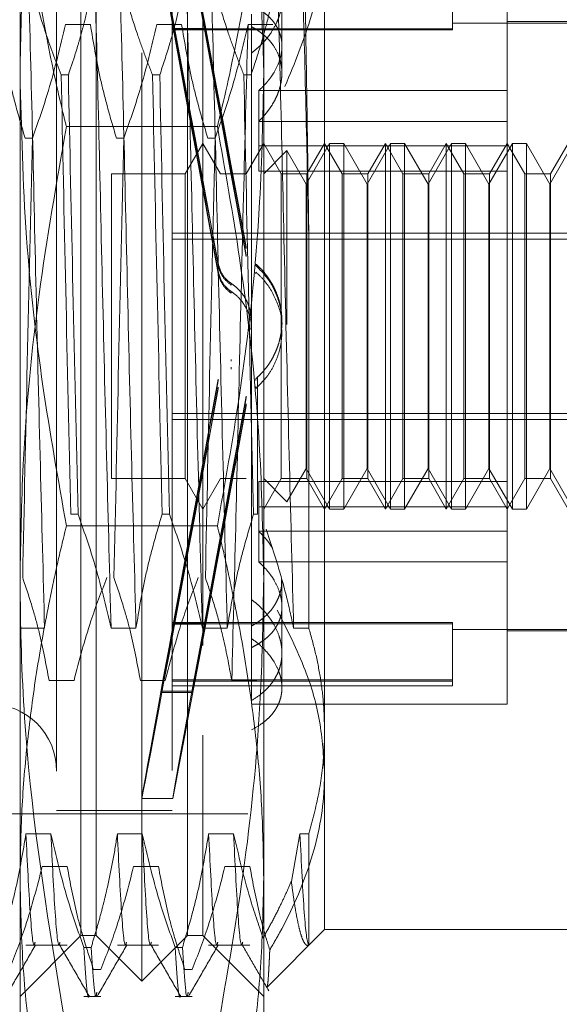
# Model space of a CAD drawing. Units: inches. Extents: x 0 to 23.4, y 0 to 16.5.
# Drawn here: x 11.8 to 11.8, y 7.7 to 7.8 of the extents above; entities that cross this region are included whole.
import ezdxf

# ---------------------------------------------------------------- set-up
doc = ezdxf.new("R2010")
doc.units = ezdxf.units.IN
doc.header["$MEASUREMENT"] = 0
doc.linetypes.add('HIDDEN', pattern=[0.075, 0.05, -0.025])

msp = doc.modelspace()

# ---------------------------------------------------------------- linework, layer by layer
at = {"color": 7, "linetype": 'HIDDEN', "lineweight": 0}
for p, q in [((11.75376, 7.80741), (11.75376, 7.86684)), ((11.78001, 7.86684), (11.78001, 7.80741)), ((11.76688, 7.70969), (11.76688, 7.85077)), ((11.76032, 7.73621), (11.76032, 7.84585)), ((11.76196, 7.71461), (11.76196, 7.84585)), ((11.7718, 7.71461), (11.7718, 7.84585)), ((11.77344, 7.84585), (11.77344, 7.73621)), ((11.7577, 7.8324), (11.7577, 7.72807)), ((11.77016, 7.8324), (11.77016, 7.72807)), ((11.78657, 7.82841), (11.78657, 7.73665)), ((11.80625, 7.80561), (11.80625, 7.82091)), ((11.77036, 7.81231), (11.769, 7.81967)), ((11.769, 7.81952), (11.77036, 7.81216)), ((11.77369, 7.81231), (11.77233, 7.81967)), ((11.77233, 7.81952), (11.77369, 7.81216)), ((11.78197, 7.8104), (11.78197, 7.81916)), ((11.80035, 7.81845), (11.80035, 7.81228)), ((11.77869, 7.81386), (11.77869, 7.7508)), ((11.81938, 7.81288), (11.80035, 7.81288)), ((11.81938, 7.81304), (11.80625, 7.81304)), ((11.75864, 7.81274), (11.76133, 7.81274)), ((11.76848, 7.81274), (11.77117, 7.81274)), ((11.80035, 7.81228), (11.77016, 7.81228)), ((11.80035, 7.81214), (11.77016, 7.81214)), ((11.77036, 7.81231), (11.77369, 7.81231)), ((11.77036, 7.81216), (11.77369, 7.81216)), ((11.77832, 7.81274), (11.78101, 7.81274)), ((11.80035, 7.81228), (11.80035, 7.81214)), ((11.78197, 7.80752), (11.78197, 7.8104)), ((11.75376, 7.72081), (11.75376, 7.80741)), ((11.75819, 7.8073), (11.75896, 7.8073)), ((11.76803, 7.8073), (11.76881, 7.8073)), ((11.77787, 7.8073), (11.77865, 7.8073)), ((11.78001, 7.80741), (11.78001, 7.72081)), ((11.77947, 7.80561), (11.77947, 7.79967)), ((11.80625, 7.80561), (11.77947, 7.80561)), ((11.80625, 7.79967), (11.80625, 7.80561)), ((11.80625, 7.8023), (11.77947, 7.8023)), ((11.77502, 7.80173), (11.75875, 7.80173)), ((11.75509, 7.80048), (11.75431, 7.80048)), ((11.76493, 7.80048), (11.76415, 7.80048)), ((11.77477, 7.80048), (11.774, 7.80048)), ((11.77344, 7.79992), (11.77155, 7.79664)), ((11.77534, 7.79664), (11.77344, 7.79992)), ((11.78001, 7.79992), (11.77811, 7.79664)), ((11.80625, 7.79967), (11.77947, 7.79967)), ((11.77947, 7.79693), (11.77947, 7.79967)), ((11.7819, 7.79664), (11.78001, 7.79992)), ((11.78252, 7.79915), (11.78001, 7.79664)), ((11.78252, 7.78043), (11.78252, 7.79915)), ((11.7846, 7.79555), (11.78252, 7.79915)), ((11.78712, 7.79992), (11.7846, 7.79555)), ((11.78657, 7.79992), (11.78467, 7.79664)), ((11.78846, 7.79664), (11.78657, 7.79992)), ((11.78712, 7.76055), (11.78712, 7.79992)), ((11.78864, 7.79992), (11.78712, 7.79992)), ((11.78864, 7.79992), (11.78864, 7.78044)), ((11.79116, 7.79555), (11.78864, 7.79992)), ((11.79368, 7.79992), (11.79116, 7.79555)), ((11.79313, 7.79992), (11.79123, 7.79664)), ((11.79313, 7.76055), (11.79313, 7.79992)), ((11.79502, 7.79664), (11.79313, 7.79992)), ((11.79368, 7.76055), (11.79368, 7.79992)), ((11.7952, 7.79992), (11.79368, 7.79992)), ((11.7952, 7.79992), (11.7952, 7.78044)), ((11.79772, 7.79555), (11.7952, 7.79992)), ((11.80025, 7.79992), (11.79772, 7.79555)), ((11.79969, 7.79992), (11.7978, 7.79664)), ((11.79969, 7.76055), (11.79969, 7.79992)), ((11.80159, 7.79664), (11.79969, 7.79992)), ((11.80025, 7.76055), (11.80025, 7.79992)), ((11.80176, 7.79992), (11.80025, 7.79992)), ((11.80176, 7.79992), (11.80176, 7.78044)), ((11.80428, 7.79555), (11.80176, 7.79992)), ((11.80681, 7.79992), (11.80428, 7.79555)), ((11.80625, 7.79992), (11.80436, 7.79664)), ((11.80815, 7.79664), (11.80625, 7.79992)), ((11.80625, 7.76353), (11.80625, 7.79967)), ((11.80681, 7.76055), (11.80681, 7.79992)), ((11.80832, 7.79992), (11.80681, 7.79992)), ((11.80832, 7.79992), (11.80832, 7.78044)), ((11.81085, 7.79555), (11.80832, 7.79992)), ((11.81337, 7.79992), (11.81085, 7.79555)), ((11.81281, 7.79992), (11.81092, 7.79664)), ((11.7636, 7.79664), (11.7636, 7.76383)), ((11.77155, 7.79664), (11.7636, 7.79664)), ((11.77155, 7.79664), (11.77155, 7.76383)), ((11.77811, 7.79664), (11.77534, 7.79664)), ((11.80625, 7.79693), (11.77947, 7.79693)), ((11.78467, 7.79664), (11.7819, 7.79664)), ((11.7819, 7.76383), (11.7819, 7.79663)), ((11.78467, 7.79664), (11.78467, 7.76383)), ((11.79123, 7.79664), (11.78846, 7.79664)), ((11.78846, 7.76383), (11.78846, 7.79663)), ((11.79123, 7.79664), (11.79123, 7.76383)), ((11.7978, 7.79664), (11.79502, 7.79664)), ((11.79502, 7.76383), (11.79502, 7.79663)), ((11.7978, 7.79664), (11.7978, 7.76383)), ((11.80436, 7.79664), (11.80159, 7.79664)), ((11.80159, 7.76383), (11.80159, 7.79663)), ((11.80436, 7.79664), (11.80436, 7.76383)), ((11.81092, 7.79664), (11.80815, 7.79664)), ((11.80815, 7.76383), (11.80815, 7.79663)), ((11.81092, 7.79664), (11.81092, 7.76383)), ((11.7846, 7.78039), (11.7846, 7.79555)), ((11.79116, 7.78039), (11.79116, 7.79555)), ((11.79772, 7.78039), (11.79772, 7.79555)), ((11.80428, 7.78039), (11.80428, 7.79555)), ((11.81085, 7.78039), (11.81085, 7.79555)), ((11.77016, 7.79026), (11.81938, 7.79026)), ((11.77016, 7.78961), (11.81938, 7.78961)), ((11.78487, 7.74773), (11.78487, 7.79004)), ((11.77812, 7.78879), (11.77812, 7.78859)), ((11.77812, 7.78793), (11.77812, 7.78774)), ((11.77512, 7.78678), (11.77512, 7.78697)), ((11.77918, 7.78673), (11.77918, 7.78692)), ((11.77512, 7.78592), (11.77512, 7.78611)), ((11.77918, 7.78587), (11.77918, 7.78606)), ((11.77652, 7.78484), (11.77652, 7.78465)), ((11.77652, 7.78398), (11.77652, 7.78379)), ((11.78197, 7.78057), (11.78197, 7.78076)), ((11.7846, 7.76492), (11.7846, 7.78039)), ((11.78864, 7.78044), (11.78864, 7.76055)), ((11.79116, 7.76492), (11.79116, 7.78039)), ((11.7952, 7.78044), (11.7952, 7.76055)), ((11.79772, 7.76492), (11.79772, 7.78039)), ((11.80176, 7.78044), (11.80176, 7.76055)), ((11.80428, 7.76492), (11.80428, 7.78039)), ((11.80832, 7.78044), (11.80832, 7.76055)), ((11.81085, 7.76492), (11.81085, 7.78039)), ((11.78197, 7.7797), (11.78197, 7.77989)), ((11.77652, 7.77649), (11.77652, 7.77667)), ((11.77652, 7.77562), (11.77652, 7.77581)), ((11.77935, 7.77484), (11.77935, 7.75999)), ((11.77512, 7.77455), (11.77512, 7.77436)), ((11.77512, 7.77369), (11.77512, 7.7735)), ((11.77918, 7.77459), (11.77918, 7.7744)), ((11.77918, 7.77373), (11.77918, 7.77354)), ((11.77812, 7.77253), (11.77812, 7.77272)), ((11.77812, 7.77168), (11.77812, 7.77187)), ((11.77016, 7.77085), (11.81938, 7.77085)), ((11.77016, 7.7702), (11.81938, 7.7702)), ((11.78252, 7.76131), (11.7846, 7.76492)), ((11.7846, 7.76492), (11.78712, 7.76055)), ((11.78864, 7.76055), (11.79116, 7.76492)), ((11.79116, 7.76492), (11.79368, 7.76055)), ((11.7952, 7.76055), (11.79772, 7.76492)), ((11.79772, 7.76492), (11.80025, 7.76055)), ((11.80176, 7.76055), (11.80428, 7.76492)), ((11.80428, 7.76492), (11.80681, 7.76055)), ((11.80832, 7.76055), (11.81085, 7.76492)), ((11.81085, 7.76492), (11.81337, 7.76055)), ((11.7636, 7.76383), (11.77155, 7.76383)), ((11.77155, 7.76383), (11.77344, 7.76055)), ((11.77344, 7.76055), (11.77534, 7.76383)), ((11.77534, 7.76383), (11.77811, 7.76383)), ((11.80625, 7.76353), (11.77947, 7.76353)), ((11.77947, 7.76353), (11.77947, 7.75816)), ((11.78001, 7.76055), (11.7819, 7.76383)), ((11.78001, 7.76383), (11.78252, 7.76131)), ((11.7819, 7.76383), (11.78467, 7.76383)), ((11.78467, 7.76383), (11.78657, 7.76055)), ((11.78657, 7.76055), (11.78846, 7.76383)), ((11.78846, 7.76383), (11.79123, 7.76383)), ((11.79123, 7.76383), (11.79313, 7.76055)), ((11.79313, 7.76055), (11.79502, 7.76383)), ((11.79502, 7.76383), (11.7978, 7.76383)), ((11.7978, 7.76383), (11.79969, 7.76055)), ((11.79969, 7.76055), (11.80159, 7.76383)), ((11.80159, 7.76383), (11.80436, 7.76383)), ((11.80436, 7.76383), (11.80625, 7.76055)), ((11.80625, 7.76055), (11.80815, 7.76383)), ((11.80625, 7.75816), (11.80625, 7.76353)), ((11.80815, 7.76383), (11.81092, 7.76383)), ((11.81092, 7.76383), (11.81281, 7.76055)), ((11.76001, 7.75999), (11.75923, 7.75999)), ((11.76985, 7.75999), (11.76907, 7.75999)), ((11.77935, 7.75999), (11.77892, 7.75999)), ((11.80625, 7.76079), (11.77947, 7.76079)), ((11.78712, 7.76055), (11.78864, 7.76055)), ((11.79368, 7.76055), (11.7952, 7.76055)), ((11.80025, 7.76055), (11.80176, 7.76055)), ((11.80681, 7.76055), (11.80832, 7.76055)), ((11.77502, 7.75874), (11.75875, 7.75874)), ((11.80625, 7.75816), (11.77947, 7.75816)), ((11.77947, 7.75486), (11.77947, 7.75816)), ((11.80625, 7.73955), (11.80625, 7.75816)), ((11.80625, 7.75486), (11.77947, 7.75486)), ((11.78197, 7.74502), (11.78197, 7.75295)), ((11.77869, 7.7508), (11.77869, 7.74795)), ((11.769, 7.74094), (11.77036, 7.7483)), ((11.80035, 7.74832), (11.77016, 7.74832)), ((11.80035, 7.74819), (11.77016, 7.74819)), ((11.77036, 7.7483), (11.77369, 7.7483)), ((11.77233, 7.74094), (11.77369, 7.7483)), ((11.80035, 7.74832), (11.80035, 7.74215)), ((11.75372, 7.74773), (11.7564, 7.74773)), ((11.76356, 7.74773), (11.76625, 7.74773)), ((11.77036, 7.74815), (11.769, 7.74079)), ((11.77036, 7.74815), (11.77369, 7.74815)), ((11.77369, 7.74815), (11.77233, 7.74079)), ((11.7734, 7.74773), (11.77609, 7.74773)), ((11.77869, 7.73992), (11.77869, 7.74795)), ((11.78324, 7.74773), (11.78487, 7.74773)), ((11.80035, 7.74759), (11.81938, 7.74759)), ((11.80625, 7.74742), (11.81938, 7.74742)), ((11.78197, 7.7413), (11.78197, 7.74502)), ((11.75957, 7.74207), (11.75688, 7.74207)), ((11.76941, 7.74207), (11.76673, 7.74207)), ((11.80035, 7.74215), (11.77016, 7.74215)), ((11.80035, 7.74201), (11.77016, 7.74201)), ((11.77926, 7.74207), (11.77657, 7.74207)), ((11.80035, 7.74215), (11.80035, 7.74152)), ((11.769, 7.74094), (11.77233, 7.74094)), ((11.769, 7.74094), (11.769, 7.74079)), ((11.769, 7.74079), (11.77233, 7.74079)), ((11.77016, 7.74152), (11.80035, 7.74152)), ((11.77233, 7.74094), (11.77233, 7.74079)), ((11.77869, 7.73955), (11.80625, 7.73955)), ((11.78657, 7.73665), (11.78657, 7.71527)), ((11.76032, 7.71461), (11.76032, 7.73621)), ((11.77344, 7.73621), (11.77344, 7.71461)), ((11.76687, 7.72938), (11.77021, 7.72938)), ((11.7577, 7.72807), (11.77016, 7.72807)), ((11.6783, 7.72774), (11.77869, 7.72774)), ((11.75708, 7.72558), (11.75439, 7.72558)), ((11.76693, 7.72558), (11.76424, 7.72558)), ((11.77677, 7.72558), (11.77408, 7.72558)), ((11.78392, 7.72558), (11.78299, 7.72045)), ((11.78487, 7.72558), (11.78392, 7.72558)), ((11.78487, 7.71359), (11.78487, 7.72558)), ((11.75615, 7.72204), (11.75884, 7.72204)), ((11.76599, 7.72204), (11.76868, 7.72204)), ((11.77583, 7.72204), (11.77852, 7.72204)), ((11.75376, 7.69165), (11.75376, 7.72081)), ((11.78001, 7.72081), (11.78001, 7.69165)), ((11.75376, 7.70805), (11.76032, 7.71461)), ((11.76032, 7.71461), (11.76196, 7.71461)), ((11.76196, 7.71461), (11.76688, 7.70969)), ((11.76688, 7.70969), (11.7718, 7.71461)), ((11.7718, 7.71461), (11.77344, 7.71461)), ((11.77344, 7.71461), (11.78001, 7.70805)), ((11.78037, 7.70907), (11.78657, 7.71527)), ((11.78657, 7.71527), (11.81281, 7.71527)), ((11.75439, 7.71358), (11.75884, 7.71358)), ((11.76063, 7.71332), (11.76141, 7.71332)), ((11.76424, 7.71358), (11.76868, 7.71358)), ((11.77048, 7.71332), (11.77125, 7.71332)), ((11.77408, 7.71358), (11.77852, 7.71358)), ((11.76245, 7.71095), (11.76168, 7.71095)), ((11.7723, 7.71095), (11.77152, 7.71095)), ((11.76063, 7.70805), (11.76245, 7.70805)), ((11.77048, 7.70805), (11.7723, 7.70805))]:
    msp.add_line(p, q, dxfattribs=at)
msp.add_arc((11.75048, 7.73233), 0.00722, 0, 180, dxfattribs=at)
for centre, major_axis, start_param, end_param in [((11.77627, 7.78023), (-0.0094, 0.05085), 4.84488, 7.741607), ((11.77961, 7.78023), (-0.0094, 0.05085), 4.881076, 7.705411), ((11.77627, 7.78023), (-0.00606, 0.03281), 4.912893, 6.071429), ((11.77627, 7.78023), (-0.00606, 0.03281), 0.231872, 1.390408), ((11.77961, 7.78023), (-0.00606, 0.03281), 4.969807, 6.071429), ((11.77961, 7.78023), (-0.00606, 0.03281), 0.231872, 1.333494), ((11.77627, 7.78023), (0.0094, 0.05085), 1.683171, 4.579898), ((11.77627, 7.78023), (0.00606, 0.03281), 1.751185, 2.90972), ((11.77627, 7.78023), (0.00606, 0.03281), 3.353349, 4.511885), ((11.77961, 7.78023), (0.0094, 0.05085), 1.719367, 4.543702), ((11.77961, 7.78023), (0.00606, 0.03281), 1.808098, 2.90972), ((11.77961, 7.78023), (0.00606, 0.03281), 3.353349, 4.454971)]:
    msp.add_ellipse(centre, major_axis=major_axis, ratio=0.001858, start_param=start_param, end_param=end_param, dxfattribs=at)
for points, knots in [([(11.75376, 7.80741), (11.75383, 7.81147), (11.754, 7.82165), (11.75557, 7.83793), (11.75768, 7.85002), (11.75875, 7.85609)], [0, 0, 0, 0, 0.2486, 0.623468, 1, 1, 1, 1]), ([(11.77502, 7.85609), (11.77585, 7.85145), (11.7775, 7.84217), (11.7795, 7.82594), (11.77982, 7.81432), (11.78001, 7.80741)], [0, 0, 0, 0, 0.288146, 0.576882, 1, 1, 1, 1]), ([(11.75376, 7.83966), (11.75382, 7.83663), (11.75394, 7.83057), (11.75488, 7.82149), (11.75634, 7.81241), (11.75775, 7.80583), (11.75861, 7.80227), (11.75875, 7.80173)], [0, 0, 0, 0, 0.237823, 0.476217, 0.716085, 0.956334, 1, 1, 1, 1]), ([(11.77502, 7.80173), (11.77515, 7.80227), (11.77601, 7.8058), (11.77741, 7.81233), (11.77887, 7.82138), (11.77982, 7.83049), (11.77995, 7.8366), (11.78001, 7.83966)], [0, 0, 0, 0, 0.043666, 0.281719, 0.520105, 0.759773, 1, 1, 1, 1]), ([(11.78657, 7.82381), (11.78655, 7.82304), (11.78648, 7.81966), (11.78545, 7.81363), (11.78335, 7.8086), (11.7823, 7.80605)], [0, 0, 0, 0, 0.128004, 0.559261, 1, 1, 1, 1]), ([(11.77869, 7.80966), (11.77889, 7.80981), (11.77929, 7.81013), (11.77983, 7.81064), (11.78032, 7.81119), (11.7809, 7.81196), (11.78135, 7.81276), (11.78168, 7.81359), (11.78191, 7.81442), (11.782, 7.81525), (11.78195, 7.81606), (11.78181, 7.81685), (11.78154, 7.8176), (11.78114, 7.8183), (11.78078, 7.81881), (11.78035, 7.81929), (11.77986, 7.81974), (11.77931, 7.82016), (11.7789, 7.82041), (11.77869, 7.82054)], [0, 0, 0, 0, 0.049331, 0.099002, 0.149743, 0.200856, 0.300148, 0.350561, 0.401727, 0.499961, 0.549838, 0.600458, 0.697756, 0.747132, 0.797213, 0.846998, 0.897135, 0.948377, 1, 1, 1, 1]), ([(11.7564, 7.74773), (11.75625, 7.75344), (11.75595, 7.76489), (11.75548, 7.78378), (11.75508, 7.80234), (11.75479, 7.81303), (11.75465, 7.81839)], [0, 0, 0, 0, 0.25175, 0.504061, 0.751127, 1, 1, 1, 1]), ([(11.75819, 7.8073), (11.75759, 7.80885), (11.75617, 7.81251), (11.7552, 7.81624), (11.75465, 7.81839)], [0, 0, 0, 0, 0.4233308, 1, 1, 1, 1]), ([(11.7618, 7.81839), (11.76165, 7.81752), (11.76135, 7.81577), (11.76085, 7.8136), (11.76039, 7.81187), (11.75999, 7.81046), (11.75952, 7.80894), (11.75915, 7.80785), (11.75896, 7.8073)], [0, 0, 0, 0, 0.233908, 0.468046, 0.584988, 0.701953, 0.850956, 1, 1, 1, 1]), ([(11.76356, 7.74773), (11.76341, 7.75344), (11.76311, 7.76489), (11.76264, 7.78378), (11.76223, 7.80234), (11.76195, 7.81303), (11.7618, 7.81839)], [0, 0, 0, 0, 0.25175, 0.504061, 0.751127, 1, 1, 1, 1]), ([(11.76625, 7.74773), (11.7661, 7.75344), (11.76579, 7.76489), (11.76533, 7.78378), (11.76492, 7.80234), (11.76464, 7.81303), (11.76449, 7.81839)], [0, 0, 0, 0, 0.25175, 0.504061, 0.751127, 1, 1, 1, 1]), ([(11.76803, 7.8073), (11.76773, 7.80808), (11.76712, 7.80962), (11.7662, 7.81224), (11.76528, 7.81516), (11.76476, 7.81731), (11.76449, 7.81839)], [0, 0, 0, 0, 0.211607, 0.423308, 0.711486, 1, 1, 1, 1]), ([(11.77165, 7.81839), (11.77132, 7.81665), (11.77084, 7.81403), (11.76982, 7.81034), (11.76917, 7.80839), (11.76881, 7.8073)], [0, 0, 0, 0, 0.468023, 0.701942, 1, 1, 1, 1]), ([(11.7734, 7.74773), (11.77325, 7.75344), (11.77295, 7.76489), (11.77248, 7.78378), (11.77208, 7.80234), (11.77179, 7.81303), (11.77165, 7.81839)], [0, 0, 0, 0, 0.25175, 0.504061, 0.7511268, 1, 1, 1, 1]), ([(11.77609, 7.74773), (11.77594, 7.75344), (11.77564, 7.76489), (11.77517, 7.78378), (11.77476, 7.80234), (11.77448, 7.81303), (11.77434, 7.81839)], [0, 0, 0, 0, 0.25175, 0.504061, 0.751127, 1, 1, 1, 1]), ([(11.77787, 7.8073), (11.77757, 7.80808), (11.77696, 7.80962), (11.77604, 7.81224), (11.77512, 7.81516), (11.7746, 7.81731), (11.77434, 7.81839)], [0, 0, 0, 0, 0.211607, 0.423308, 0.711486, 1, 1, 1, 1]), ([(11.78149, 7.81839), (11.78119, 7.81675), (11.78069, 7.81407), (11.77967, 7.81038), (11.77899, 7.80833), (11.77865, 7.8073)], [0, 0, 0, 0, 0.440266, 0.719981, 1, 1, 1, 1]), ([(11.78324, 7.74773), (11.78309, 7.75344), (11.78279, 7.76489), (11.78232, 7.78378), (11.78192, 7.80234), (11.78163, 7.81303), (11.78149, 7.81839)], [0, 0, 0, 0, 0.25175, 0.504061, 0.751127, 1, 1, 1, 1]), ([(11.78487, 7.79004), (11.78476, 7.79504), (11.78454, 7.80514), (11.7843, 7.81394), (11.78418, 7.81839)], [0, 0, 0, 0, 0.494457, 1, 1, 1, 1]), ([(11.78487, 7.79004), (11.78484, 7.79248), (11.78477, 7.79738), (11.78467, 7.80438), (11.78456, 7.81107), (11.78449, 7.81516), (11.78446, 7.81721)], [0, 0, 0, 0, 0.253671, 0.51056, 0.753902, 1, 1, 1, 1]), ([(11.77869, 7.81483), (11.77889, 7.81473), (11.77929, 7.81453), (11.77983, 7.81418), (11.78032, 7.8138), (11.78076, 7.81339), (11.78113, 7.81296), (11.78143, 7.81249), (11.78168, 7.81199), (11.78185, 7.81148), (11.78199, 7.81077), (11.78199, 7.81003), (11.78185, 7.80928), (11.78162, 7.80853), (11.78127, 7.80779), (11.78084, 7.80711), (11.78041, 7.80656), (11.77997, 7.80607), (11.77959, 7.80572), (11.77947, 7.80561)], [0, 0, 0, 0, 0.052886, 0.106133, 0.160521, 0.215307, 0.268194, 0.321456, 0.375916, 0.430797, 0.482748, 0.588473, 0.642379, 0.693539, 0.79756, 0.850532, 0.887588, 0.962304, 1, 1, 1, 1]), ([(11.75148, 7.81274), (11.75181, 7.81081), (11.75229, 7.80792), (11.75331, 7.80384), (11.75395, 7.80168), (11.75431, 7.80048)], [0, 0, 0, 0, 0.4679313, 0.7018078, 1, 1, 1, 1]), ([(11.75509, 7.80048), (11.75569, 7.80219), (11.75712, 7.80623), (11.75808, 7.81036), (11.75864, 7.81274)], [0, 0, 0, 0, 0.422793, 1, 1, 1, 1]), ([(11.76133, 7.81274), (11.76165, 7.81081), (11.76214, 7.80792), (11.76315, 7.80384), (11.76379, 7.80168), (11.76415, 7.80048)], [0, 0, 0, 0, 0.4679313, 0.7018078, 1, 1, 1, 1]), ([(11.76493, 7.80048), (11.76553, 7.80219), (11.76696, 7.80623), (11.76793, 7.81036), (11.76848, 7.81274)], [0, 0, 0, 0, 0.422793, 1, 1, 1, 1]), ([(11.77117, 7.81274), (11.77149, 7.81081), (11.77198, 7.80792), (11.77299, 7.80384), (11.77363, 7.80168), (11.774, 7.80048)], [0, 0, 0, 0, 0.4679313, 0.7018078, 1, 1, 1, 1]), ([(11.77477, 7.80048), (11.77538, 7.80219), (11.77681, 7.80623), (11.77777, 7.81036), (11.77832, 7.81274)], [0, 0, 0, 0, 0.422793, 1, 1, 1, 1]), ([(11.77832, 7.81274), (11.77817, 7.80702), (11.77787, 7.79557), (11.7774, 7.77668), (11.777, 7.75812), (11.77671, 7.74743), (11.77657, 7.74207)], [0, 0, 0, 0, 0.25175, 0.504061, 0.751127, 1, 1, 1, 1]), ([(11.77947, 7.8023), (11.77964, 7.80247), (11.77999, 7.80282), (11.78046, 7.80339), (11.78087, 7.80398), (11.78122, 7.80459), (11.78151, 7.8052), (11.78173, 7.80583), (11.78188, 7.80646), (11.78197, 7.80709), (11.78198, 7.8077), (11.78193, 7.80829), (11.78181, 7.80887), (11.78156, 7.80961), (11.78119, 7.81031), (11.7807, 7.81094), (11.7802, 7.81146), (11.77955, 7.812), (11.77898, 7.81234), (11.77869, 7.81252)], [0, 0, 0, 0, 0.052508, 0.105372, 0.159365, 0.213752, 0.266263, 0.319147, 0.373223, 0.427718, 0.479267, 0.531564, 0.58424, 0.637694, 0.7408, 0.793106, 0.846137, 0.922655, 1, 1, 1, 1]), ([(11.75875, 7.75874), (11.75786, 7.76375), (11.75603, 7.77404), (11.75417, 7.79028), (11.7539, 7.80152), (11.75376, 7.80741)], [0, 0, 0, 0, 0.311405, 0.639329, 1, 1, 1, 1]), ([(11.75819, 7.8073), (11.75835, 7.79963), (11.75867, 7.78406), (11.75904, 7.76808), (11.75923, 7.75999)], [0, 0, 0, 0, 0.49323, 1, 1, 1, 1]), ([(11.76001, 7.75999), (11.75982, 7.76808), (11.75945, 7.78406), (11.75912, 7.79963), (11.75896, 7.8073)], [0, 0, 0, 0, 0.50677, 1, 1, 1, 1]), ([(11.76803, 7.8073), (11.76819, 7.79963), (11.76852, 7.78406), (11.76889, 7.76808), (11.76907, 7.75999)], [0, 0, 0, 0, 0.49323, 1, 1, 1, 1]), ([(11.76985, 7.75999), (11.76966, 7.76808), (11.76929, 7.78406), (11.76897, 7.79963), (11.76881, 7.8073)], [0, 0, 0, 0, 0.50677, 1, 1, 1, 1]), ([(11.78001, 7.80741), (11.77992, 7.80282), (11.77969, 7.79116), (11.7779, 7.77489), (11.77584, 7.76333), (11.77502, 7.75874)], [0, 0, 0, 0, 0.281599, 0.714232, 1, 1, 1, 1]), ([(11.77787, 7.8073), (11.77803, 7.79963), (11.77836, 7.78406), (11.77873, 7.76808), (11.77892, 7.75999)], [0, 0, 0, 0, 0.4932297, 1, 1, 1, 1]), ([(11.75875, 7.80173), (11.75769, 7.79571), (11.75558, 7.78365), (11.754, 7.76738), (11.75383, 7.75715), (11.75376, 7.75305)], [0, 0, 0, 0, 0.373645, 0.748705, 1, 1, 1, 1]), ([(11.78001, 7.75305), (11.77992, 7.75745), (11.77971, 7.769), (11.77795, 7.78526), (11.77586, 7.79702), (11.77502, 7.80173)], [0, 0, 0, 0, 0.269733, 0.707283, 1, 1, 1, 1]), ([(11.75509, 7.80048), (11.7549, 7.79238), (11.75453, 7.7764), (11.7542, 7.76084), (11.75404, 7.75316)], [0, 0, 0, 0, 0.50677, 1, 1, 1, 1]), ([(11.76493, 7.80048), (11.76474, 7.79238), (11.76437, 7.7764), (11.76405, 7.76084), (11.76388, 7.75316)], [0, 0, 0, 0, 0.50677, 1, 1, 1, 1]), ([(11.77477, 7.80048), (11.77458, 7.79238), (11.77421, 7.7764), (11.77389, 7.76084), (11.77373, 7.75316)], [0, 0, 0, 0, 0.50677, 1, 1, 1, 1]), ([(11.77512, 7.78697), (11.77522, 7.78661), (11.77543, 7.7859), (11.77601, 7.78521), (11.77641, 7.78492), (11.77652, 7.78484)], [0, 0, 0, 0, 0.423997, 0.848079, 1, 1, 1, 1]), ([(11.77652, 7.78465), (11.77623, 7.78489), (11.77566, 7.78536), (11.77526, 7.78616), (11.77515, 7.78664), (11.77512, 7.78678)], [0, 0, 0, 0, 0.4201943, 0.8402701, 1, 1, 1, 1]), ([(11.77918, 7.78692), (11.77939, 7.78673), (11.77981, 7.78634), (11.78032, 7.78572), (11.78074, 7.7851), (11.78108, 7.7845), (11.78137, 7.78387), (11.78161, 7.78321), (11.78179, 7.78255), (11.78191, 7.78187), (11.78197, 7.78118), (11.78198, 7.78049), (11.78193, 7.7798), (11.78182, 7.77913), (11.78166, 7.77846), (11.78144, 7.77781), (11.78116, 7.77718), (11.78084, 7.77658), (11.78047, 7.77601), (11.78006, 7.77548), (11.77963, 7.77501), (11.77933, 7.77473), (11.77918, 7.77459)], [0, 0, 0, 0, 0.061315, 0.123303, 0.172182, 0.221401, 0.2717, 0.322375, 0.370993, 0.419954, 0.470004, 0.520431, 0.568538, 0.61698, 0.666473, 0.716328, 0.764503, 0.813006, 0.862541, 0.91243, 0.956095, 1, 1, 1, 1]), ([(11.77918, 7.78673), (11.77939, 7.78654), (11.77981, 7.78614), (11.78047, 7.78535), (11.78112, 7.78431), (11.78163, 7.78303), (11.78193, 7.78176), (11.78195, 7.78094), (11.78195, 7.78057)], [0, 0, 0, 0, 0.123501, 0.248356, 0.445451, 0.648394, 0.842915, 1, 1, 1, 1]), ([(11.77512, 7.78611), (11.77522, 7.78575), (11.77543, 7.78504), (11.77601, 7.78435), (11.77641, 7.78405), (11.77652, 7.78398)], [0, 0, 0, 0, 0.4247464, 0.8496988, 1, 1, 1, 1]), ([(11.77652, 7.78379), (11.77623, 7.78402), (11.77566, 7.7845), (11.77526, 7.7853), (11.77515, 7.78579), (11.77512, 7.78592)], [0, 0, 0, 0, 0.422128, 0.844205, 1, 1, 1, 1]), ([(11.78193, 7.7799), (11.78194, 7.78), (11.78209, 7.78098), (11.78151, 7.78288), (11.78045, 7.78484), (11.77949, 7.78576), (11.77918, 7.78606)], [0, 0, 0, 0, 0.04314, 0.427947, 0.813797, 1, 1, 1, 1]), ([(11.77652, 7.78484), (11.77663, 7.78476), (11.77697, 7.78452), (11.77747, 7.78404), (11.77797, 7.78338), (11.77835, 7.78263), (11.77859, 7.78184), (11.7787, 7.7812), (11.77868, 7.78085), (11.77868, 7.78076)], [0, 0, 0, 0, 0.087336, 0.257254, 0.432088, 0.602177, 0.777229, 0.946767, 1, 1, 1, 1]), ([(11.77863, 7.77989), (11.77865, 7.78009), (11.77871, 7.78083), (11.77825, 7.78208), (11.77746, 7.78326), (11.77677, 7.78379), (11.77652, 7.78398)], [0, 0, 0, 0, 0.12119, 0.461534, 0.803297, 1, 1, 1, 1]), ([(11.77918, 7.77354), (11.77959, 7.77395), (11.78032, 7.77467), (11.78111, 7.77595), (11.78162, 7.77719), (11.78192, 7.77846), (11.78196, 7.77928), (11.78197, 7.7797)], [0, 0, 0, 0, 0.246508, 0.442721, 0.644676, 0.820255, 1, 1, 1, 1]), ([(11.76001, 7.75999), (11.76061, 7.75828), (11.76204, 7.75423), (11.763, 7.75011), (11.76356, 7.74773)], [0, 0, 0, 0, 0.422793, 1, 1, 1, 1]), ([(11.76625, 7.74773), (11.76657, 7.74965), (11.76706, 7.75254), (11.76807, 7.75662), (11.76871, 7.75878), (11.76907, 7.75999)], [0, 0, 0, 0, 0.467931, 0.701808, 1, 1, 1, 1]), ([(11.76985, 7.75999), (11.77045, 7.75828), (11.77189, 7.75423), (11.77285, 7.75011), (11.7734, 7.74773)], [0, 0, 0, 0, 0.422793, 1, 1, 1, 1]), ([(11.77609, 7.74773), (11.77641, 7.74965), (11.7769, 7.75254), (11.77791, 7.75662), (11.77856, 7.75878), (11.77892, 7.75999)], [0, 0, 0, 0, 0.467931, 0.701808, 1, 1, 1, 1]), ([(11.75376, 7.72081), (11.7538, 7.72327), (11.75388, 7.72819), (11.75451, 7.73558), (11.75548, 7.74297), (11.75663, 7.74928), (11.75774, 7.75454), (11.75841, 7.75734), (11.75875, 7.75874)], [0, 0, 0, 0, 0.193445, 0.387203, 0.581807, 0.776648, 0.88831, 1, 1, 1, 1]), ([(11.77502, 7.75874), (11.77535, 7.75734), (11.77602, 7.75454), (11.77713, 7.7493), (11.77827, 7.74301), (11.77925, 7.73564), (11.77989, 7.72824), (11.77997, 7.72329), (11.78001, 7.72081)], [0, 0, 0, 0, 0.111662, 0.223352, 0.41689, 0.610645, 0.805168, 1, 1, 1, 1]), ([(11.77947, 7.75816), (11.77964, 7.75799), (11.77999, 7.75764), (11.78046, 7.75708), (11.78078, 7.75663), (11.78093, 7.75637), (11.78096, 7.75632)], [0, 0, 0, 0, 0.302013, 0.606069, 0.916617, 1, 1, 1, 1]), ([(11.78027, 7.75838), (11.78047, 7.75779), (11.78087, 7.75662), (11.78161, 7.75426), (11.78246, 7.7513), (11.78298, 7.74892), (11.78324, 7.74773)], [0, 0, 0, 0, 0.167331, 0.334701, 0.667148, 1, 1, 1, 1]), ([(11.77869, 7.74563), (11.77889, 7.74573), (11.77929, 7.74593), (11.77983, 7.74628), (11.78032, 7.74666), (11.78076, 7.74707), (11.78113, 7.74751), (11.78143, 7.74797), (11.78168, 7.74847), (11.78191, 7.74915), (11.782, 7.74988), (11.78195, 7.75062), (11.78185, 7.75118), (11.78162, 7.75193), (11.78127, 7.75268), (11.78084, 7.75335), (11.78041, 7.75391), (11.77997, 7.7544), (11.77959, 7.75474), (11.77947, 7.75486)], [0, 0, 0, 0, 0.052886, 0.106132, 0.16052, 0.215306, 0.268193, 0.321455, 0.375914, 0.430795, 0.535368, 0.588474, 0.64238, 0.693721, 0.797561, 0.850532, 0.887652, 0.962369, 1, 1, 1, 1]), ([(11.75376, 7.75305), (11.75378, 7.75102), (11.75384, 7.74424), (11.75479, 7.72793), (11.75716, 7.7138), (11.75875, 7.70437)], [0, 0, 0, 0, 0.124282, 0.415382, 1, 1, 1, 1]), ([(11.75688, 7.74207), (11.75656, 7.74381), (11.75607, 7.74643), (11.75505, 7.75012), (11.75441, 7.75207), (11.75404, 7.75316)], [0, 0, 0, 0, 0.468023, 0.701942, 1, 1, 1, 1]), ([(11.76311, 7.75316), (11.76251, 7.75161), (11.76109, 7.74795), (11.76013, 7.74422), (11.75957, 7.74207)], [0, 0, 0, 0, 0.423331, 1, 1, 1, 1]), ([(11.76673, 7.74207), (11.7664, 7.74381), (11.76592, 7.74643), (11.7649, 7.75012), (11.76425, 7.75207), (11.76388, 7.75316)], [0, 0, 0, 0, 0.4680233, 0.7019418, 1, 1, 1, 1]), ([(11.77295, 7.75316), (11.77235, 7.75161), (11.77093, 7.74795), (11.76997, 7.74422), (11.76941, 7.74207)], [0, 0, 0, 0, 0.423331, 1, 1, 1, 1]), ([(11.77657, 7.74207), (11.77627, 7.74371), (11.77577, 7.74639), (11.77475, 7.75009), (11.77407, 7.75214), (11.77373, 7.75316)], [0, 0, 0, 0, 0.440266, 0.719981, 1, 1, 1, 1]), ([(11.77502, 7.70437), (11.77607, 7.71039), (11.77819, 7.72245), (11.77976, 7.73873), (11.77994, 7.74895), (11.78001, 7.75305)], [0, 0, 0, 0, 0.373645, 0.748705, 1, 1, 1, 1]), ([(11.78194, 7.75295), (11.78195, 7.75269), (11.78195, 7.75223), (11.78181, 7.75159), (11.78162, 7.75103), (11.78137, 7.7505), (11.78107, 7.75), (11.7807, 7.74952), (11.7803, 7.74911), (11.77979, 7.74866), (11.77927, 7.74828), (11.77884, 7.74803), (11.77869, 7.74795)], [0, 0, 0, 0, 0.125155, 0.223508, 0.323311, 0.41932, 0.515983, 0.613643, 0.712658, 0.783996, 0.927631, 1, 1, 1, 1]), ([(11.77869, 7.73992), (11.77908, 7.74017), (11.77967, 7.74055), (11.78032, 7.74115), (11.78076, 7.74163), (11.78113, 7.74214), (11.78143, 7.74267), (11.78168, 7.74324), (11.78185, 7.74382), (11.78195, 7.74441), (11.78199, 7.74502), (11.78195, 7.74564), (11.78185, 7.74626), (11.78162, 7.74708), (11.78126, 7.74788), (11.78066, 7.74886), (11.78004, 7.74962), (11.77931, 7.75032), (11.7789, 7.75064), (11.77869, 7.7508)], [0, 0, 0, 0, 0.098917, 0.149658, 0.200771, 0.250286, 0.300151, 0.350563, 0.401729, 0.450716, 0.500051, 0.549928, 0.600547, 0.64907, 0.74722, 0.797301, 0.897135, 0.948377, 1, 1, 1, 1]), ([(11.78147, 7.74966), (11.78255, 7.74752), (11.78453, 7.74362), (11.78624, 7.7377), (11.78646, 7.73394), (11.78657, 7.73206)], [0, 0, 0, 0, 0.37558, 0.685542, 1, 1, 1, 1]), ([(11.78657, 7.73665), (11.78655, 7.73758), (11.78651, 7.73943), (11.78617, 7.7422), (11.78565, 7.74498), (11.78513, 7.74681), (11.78487, 7.74773)], [0, 0, 0, 0, 0.248033, 0.496876, 0.748073, 1, 1, 1, 1]), ([(11.77869, 7.73676), (11.77908, 7.73698), (11.77967, 7.73731), (11.78032, 7.73784), (11.78076, 7.73826), (11.78113, 7.73872), (11.78143, 7.73919), (11.78168, 7.7397), (11.78185, 7.74022), (11.78195, 7.74076), (11.78199, 7.7413), (11.78195, 7.74186), (11.78185, 7.74243), (11.78162, 7.74317), (11.78126, 7.74391), (11.78078, 7.74463), (11.7802, 7.74534), (11.77951, 7.74601), (11.7789, 7.74645), (11.77869, 7.7466)], [0, 0, 0, 0, 0.098917, 0.149659, 0.200772, 0.250287, 0.300152, 0.350565, 0.401731, 0.450717, 0.500053, 0.54993, 0.600549, 0.649073, 0.747223, 0.797304, 0.847089, 0.948377, 1, 1, 1, 1]), ([(11.78487, 7.72558), (11.78526, 7.72702), (11.78605, 7.72991), (11.78644, 7.73324), (11.78656, 7.73549), (11.78656, 7.73627), (11.78657, 7.73665)], [0, 0, 0, 0, 0.394742, 0.792367, 0.896154, 1, 1, 1, 1]), ([(11.78657, 7.73206), (11.78655, 7.73136), (11.78648, 7.72811), (11.78524, 7.72229), (11.78278, 7.71671), (11.78102, 7.71367), (11.78066, 7.71306)], [0, 0, 0, 0, 0.107467, 0.49863, 0.899636, 1, 1, 1, 1]), ([(11.75439, 7.72558), (11.75407, 7.72365), (11.75358, 7.72076), (11.75257, 7.71668), (11.75193, 7.71453), (11.75157, 7.71332)], [0, 0, 0, 0, 0.467931, 0.701808, 1, 1, 1, 1]), ([(11.75538, 7.71392), (11.75535, 7.71382), (11.75519, 7.71302), (11.75485, 7.71635), (11.75454, 7.72251), (11.75439, 7.72558)], [0, 0, 0, 0, 0.074418, 0.537724, 1, 1, 1, 1]), ([(11.76063, 7.71332), (11.76003, 7.71503), (11.7586, 7.71908), (11.75764, 7.7232), (11.75708, 7.72558)], [0, 0, 0, 0, 0.422793, 1, 1, 1, 1]), ([(11.75806, 7.71392), (11.75804, 7.71382), (11.75788, 7.71302), (11.75753, 7.71635), (11.75723, 7.72251), (11.75708, 7.72558)], [0, 0, 0, 0, 0.0744176, 0.5377238, 1, 1, 1, 1]), ([(11.76424, 7.72558), (11.76409, 7.72462), (11.76379, 7.72269), (11.76328, 7.72029), (11.76283, 7.71838), (11.76243, 7.71682), (11.76196, 7.71513), (11.76159, 7.71392), (11.76141, 7.71332)], [0, 0, 0, 0, 0.233866, 0.467953, 0.584874, 0.701819, 0.850889, 1, 1, 1, 1]), ([(11.76522, 7.71392), (11.7652, 7.71382), (11.76503, 7.71302), (11.76469, 7.71635), (11.76439, 7.72251), (11.76424, 7.72558)], [0, 0, 0, 0, 0.0744176, 0.5377238, 1, 1, 1, 1]), ([(11.77048, 7.71332), (11.76987, 7.71503), (11.76844, 7.71908), (11.76748, 7.7232), (11.76693, 7.72558)], [0, 0, 0, 0, 0.422793, 1, 1, 1, 1]), ([(11.76791, 7.71392), (11.76788, 7.71382), (11.76772, 7.71302), (11.76738, 7.71635), (11.76708, 7.72251), (11.76693, 7.72558)], [0, 0, 0, 0, 0.0744176, 0.5377238, 1, 1, 1, 1]), ([(11.77408, 7.72558), (11.77376, 7.72365), (11.77327, 7.72076), (11.77226, 7.71668), (11.77161, 7.71453), (11.77125, 7.71332)], [0, 0, 0, 0, 0.467931, 0.701808, 1, 1, 1, 1]), ([(11.77506, 7.71392), (11.77504, 7.71382), (11.77487, 7.71302), (11.77453, 7.71635), (11.77423, 7.72251), (11.77408, 7.72558)], [0, 0, 0, 0, 0.0744176, 0.5377238, 1, 1, 1, 1]), ([(11.77995, 7.71435), (11.77946, 7.71578), (11.77818, 7.71949), (11.77731, 7.72326), (11.77677, 7.72558)], [0, 0, 0, 0, 0.384229, 1, 1, 1, 1]), ([(11.77775, 7.71392), (11.77773, 7.71382), (11.77756, 7.71302), (11.77722, 7.71635), (11.77692, 7.72251), (11.77677, 7.72558)], [0, 0, 0, 0, 0.074418, 0.537724, 1, 1, 1, 1]), ([(11.78487, 7.71359), (11.78486, 7.71361), (11.7847, 7.71381), (11.78438, 7.71608), (11.78407, 7.72242), (11.78392, 7.72558)], [0, 0, 0, 0, 0.041764, 0.521415, 1, 1, 1, 1]), ([(11.75261, 7.71095), (11.75321, 7.7125), (11.75463, 7.71616), (11.75559, 7.71989), (11.75615, 7.72204)], [0, 0, 0, 0, 0.423331, 1, 1, 1, 1]), ([(11.75884, 7.72204), (11.75916, 7.7203), (11.75965, 7.71768), (11.76067, 7.71399), (11.76132, 7.71204), (11.76168, 7.71095)], [0, 0, 0, 0, 0.4680233, 0.7019418, 1, 1, 1, 1]), ([(11.76245, 7.71095), (11.76306, 7.7125), (11.76448, 7.71616), (11.76544, 7.71989), (11.76599, 7.72204)], [0, 0, 0, 0, 0.4233308, 1, 1, 1, 1]), ([(11.76868, 7.72204), (11.769, 7.7203), (11.76949, 7.71768), (11.77051, 7.71399), (11.77116, 7.71204), (11.77152, 7.71095)], [0, 0, 0, 0, 0.468023, 0.701942, 1, 1, 1, 1]), ([(11.7723, 7.71095), (11.7729, 7.7125), (11.77432, 7.71616), (11.77528, 7.71989), (11.77583, 7.72204)], [0, 0, 0, 0, 0.423331, 1, 1, 1, 1]), ([(11.77852, 7.72204), (11.77885, 7.7203), (11.77933, 7.71768), (11.78016, 7.7147), (11.78054, 7.71345), (11.78066, 7.71306)], [0, 0, 0, 0, 0.579223, 0.868719, 1, 1, 1, 1]), ([(11.75875, 7.68288), (11.75861, 7.68343), (11.75776, 7.68695), (11.75636, 7.69349), (11.7549, 7.70253), (11.75394, 7.71165), (11.75382, 7.71775), (11.75376, 7.72081)], [0, 0, 0, 0, 0.043666, 0.281719, 0.520105, 0.759773, 1, 1, 1, 1]), ([(11.78001, 7.72081), (11.77995, 7.71778), (11.77983, 7.71172), (11.77888, 7.70264), (11.77742, 7.69356), (11.77601, 7.68698), (11.77515, 7.68343), (11.77502, 7.68288)], [0, 0, 0, 0, 0.237823, 0.476217, 0.716085, 0.956334, 1, 1, 1, 1]), ([(11.77995, 7.71435), (11.78025, 7.7149), (11.78086, 7.716), (11.78167, 7.71757), (11.78238, 7.71906), (11.78279, 7.71999), (11.78299, 7.72045)], [0, 0, 0, 0, 0.274215, 0.548573, 0.774236, 1, 1, 1, 1]), ([(11.78299, 7.72045), (11.78307, 7.71985), (11.78323, 7.71865), (11.78347, 7.71715), (11.78372, 7.71588), (11.78396, 7.71491), (11.78419, 7.7142), (11.78442, 7.71375), (11.78465, 7.71352), (11.7848, 7.71357), (11.78487, 7.71359)], [0, 0, 0, 0, 0.128119, 0.256745, 0.386937, 0.517661, 0.637197, 0.757144, 0.878357, 1, 1, 1, 1]), ([(11.75225, 7.70811), (11.75278, 7.70903), (11.75385, 7.71087), (11.75491, 7.71271), (11.75544, 7.71363)], [0, 0, 0, 0, 0.500011, 1, 1, 1, 1]), ([(11.758, 7.71363), (11.75853, 7.71271), (11.7596, 7.71087), (11.76066, 7.70903), (11.7612, 7.7081)], [0, 0, 0, 0, 0.4999879, 1, 1, 1, 1]), ([(11.76063, 7.71332), (11.76082, 7.71027), (11.76102, 7.70715), (11.76119, 7.70817), (11.7612, 7.70819)], [0, 0, 0, 0, 0.977753, 1, 1, 1, 1]), ([(11.76203, 7.70851), (11.76201, 7.70836), (11.76182, 7.70709), (11.7616, 7.7104), (11.76141, 7.71332)], [0, 0, 0, 0, 0.117805, 1, 1, 1, 1]), ([(11.76209, 7.70811), (11.76262, 7.70903), (11.76369, 7.71087), (11.76475, 7.71271), (11.76529, 7.71363)], [0, 0, 0, 0, 0.500011, 1, 1, 1, 1]), ([(11.76785, 7.71363), (11.76838, 7.71271), (11.76944, 7.71087), (11.77051, 7.70903), (11.77104, 7.7081)], [0, 0, 0, 0, 0.499988, 1, 1, 1, 1]), ([(11.77048, 7.71332), (11.77067, 7.71027), (11.77086, 7.70715), (11.77104, 7.70817), (11.77104, 7.70819)], [0, 0, 0, 0, 0.977753, 1, 1, 1, 1]), ([(11.77187, 7.70851), (11.77185, 7.70836), (11.77166, 7.70709), (11.77144, 7.7104), (11.77125, 7.71332)], [0, 0, 0, 0, 0.117805, 1, 1, 1, 1]), ([(11.77193, 7.70811), (11.77247, 7.70903), (11.77353, 7.71087), (11.7746, 7.71271), (11.77513, 7.71363)], [0, 0, 0, 0, 0.5000113, 1, 1, 1, 1]), ([(11.77769, 7.71363), (11.77817, 7.71281), (11.77912, 7.71115), (11.78008, 7.7095), (11.78055, 7.70867)], [0, 0, 0, 0, 0.499989, 1, 1, 1, 1]), ([(11.78066, 7.71306), (11.78066, 7.71294), (11.78064, 7.71251), (11.78061, 7.71183), (11.78057, 7.71107), (11.78052, 7.71022), (11.78047, 7.7096), (11.78042, 7.70922), (11.78039, 7.70913), (11.78038, 7.70909)], [0, 0, 0, 0, 0.049411, 0.183092, 0.317004, 0.451608, 0.723847, 0.861555, 1, 1, 1, 1]), ([(11.78036, 7.70908), (11.78035, 7.70906), (11.78034, 7.70904), (11.78032, 7.70908), (11.78032, 7.70909)], [0, 0, 0, 0, 0.66187, 1, 1, 1, 1])]:
    msp.add_open_spline(points, degree=3, knots=knots, dxfattribs=at)

doc.saveas('drawing.dxf')
